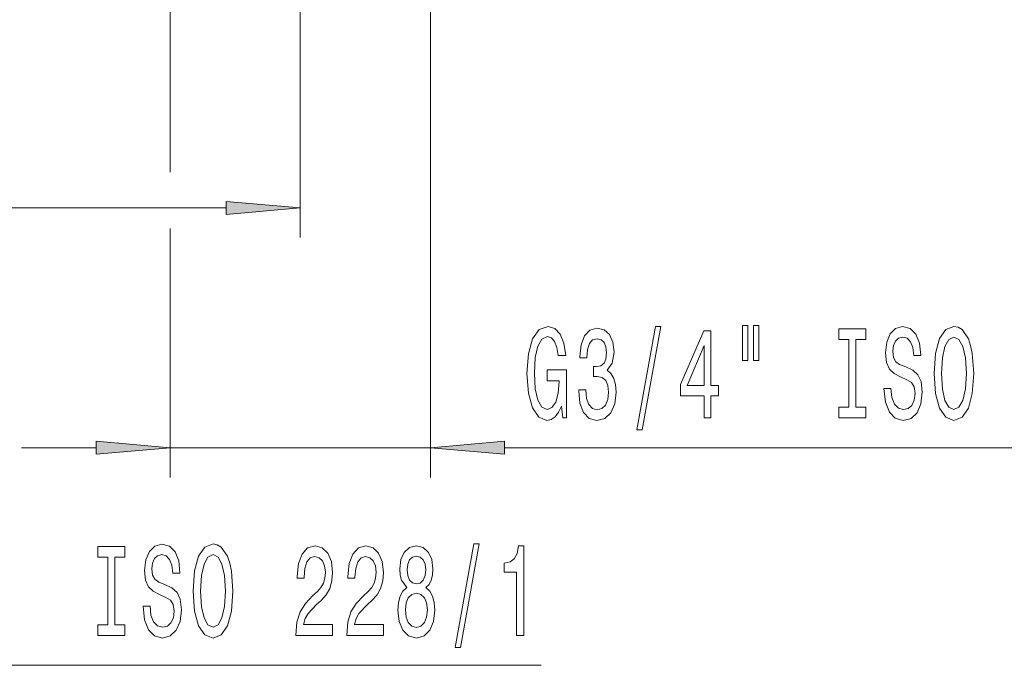
# Model space of a CAD drawing. Extents: x 0 to 420, y 0 to 297.
# Drawn here: x 319 to 352, y 37 to 59 of the extents above; entities that cross this region are included whole.
import ezdxf

# ---------------------------------------------------------------- set-up
doc = ezdxf.new("R2010")
doc.units = 0

msp = doc.modelspace()

# ---------------------------------------------------------------- linework, layer by layer
at = {"color": 7, "lineweight": 13}
for p, q in [((328.760498, 75.318527), (328.760498, 51.616959)), ((324.377197, 63.231857), (324.377197, 53.817474)), ((333.14386, 63.231857), (333.14386, 43.547371)), ((304.584351, 52.616959), (326.27002, 52.616959)), ((324.377197, 51.92746), (324.377197, 43.547371)), ((319.377197, 44.547371), (321.886688, 44.547371)), ((324.377197, 44.547371), (333.14386, 44.547371)), ((335.634338, 44.547371), (361.818481, 44.547371)), ((308.967651, 37.224617), (336.874573, 37.224617))]:
    msp.add_line(p, q, dxfattribs=at)
for points in [[(326.27002, 52.399078), (328.760498, 52.616959), (326.27002, 52.834846)], [(337.55307, 45.949387), (337.597168, 45.547371), (337.726868, 45.547371), (337.726868, 47.168404), (337.070648, 47.168404), (337.070648, 46.800972), (337.475281, 46.800972), (337.475281, 46.775032), (337.444153, 46.377335), (337.361145, 46.083389), (337.23407, 45.897522), (337.075836, 45.83699), (336.899475, 45.914803), (336.762024, 46.148232), (336.673828, 46.532967), (336.6427, 47.060341), (336.671234, 47.583389), (336.759399, 47.968117), (336.899475, 48.201546), (337.088806, 48.283676), (337.218506, 48.240456), (337.324829, 48.119415), (337.402649, 47.916245), (337.446716, 47.643906), (337.703491, 47.643906), (337.636078, 48.058899), (337.508972, 48.370132), (337.330017, 48.560341), (337.10437, 48.629501), (336.808716, 48.521431), (336.585632, 48.205872), (336.442993, 47.708755), (336.393707, 47.047371), (336.442993, 46.38166), (336.585632, 45.884552), (336.795715, 45.568985), (337.060272, 45.46524), (337.20813, 45.499825), (337.340393, 45.586281), (337.454529, 45.737579)], [(338.13623, 46.489731), (338.13623, 46.459473), (338.177734, 46.044495), (338.299622, 45.733253), (338.491547, 45.534401), (338.745728, 45.460915), (339.015472, 45.534401), (339.217773, 45.724609), (339.347473, 46.027199), (339.394135, 46.416245), (339.373413, 46.671295), (339.316345, 46.878784), (339.222961, 47.038727), (339.09845, 47.155441), (339.267059, 47.38887), (339.326721, 47.760628), (339.287811, 48.097809), (339.17627, 48.352844), (338.99472, 48.512787), (338.745728, 48.568985), (338.512299, 48.499825), (338.333344, 48.309616), (338.216614, 48.007027), (338.177734, 47.605011), (338.177734, 47.574745), (338.408569, 47.574745), (338.429321, 47.85141), (338.496735, 48.050247), (338.605652, 48.171295), (338.758698, 48.214516), (338.893555, 48.179939), (338.992126, 48.089157), (339.051788, 47.942184), (339.075134, 47.743332), (339.051788, 47.531525), (338.989532, 47.38887), (338.880615, 47.302414), (338.732758, 47.276474), (338.631592, 47.2808), (338.631592, 46.939301), (338.758698, 46.947945), (338.922089, 46.909042), (339.044006, 46.805298), (339.116638, 46.636703), (339.142578, 46.416245), (339.114014, 46.165527), (339.038818, 45.979652), (338.919495, 45.86293), (338.761292, 45.82402), (338.5979, 45.867256), (338.478577, 45.996933), (338.403381, 46.204437), (338.374817, 46.489731)], [(340.096588, 45.145355), (340.275574, 45.145355), (340.903229, 48.629501), (340.72168, 48.629501)], [(342.355225, 45.547371), (342.588684, 45.547371), (342.588684, 46.290894), (342.845459, 46.290894), (342.845459, 46.636703), (342.588684, 46.636703), (342.588684, 48.482529), (342.352661, 48.482529), (341.564178, 46.671295), (341.564178, 46.290894), (342.355225, 46.290894)], [(343.649048, 48.655441), (343.649048, 47.479652), (343.825409, 47.479652), (343.825409, 48.655441)], [(344.025146, 48.655441), (344.025146, 47.479652), (344.198914, 47.479652), (344.198914, 48.655441)], [(347.227448, 45.910477), (346.895447, 45.910477), (346.895447, 45.547371), (347.798035, 45.547371), (347.798035, 45.910477), (347.466064, 45.910477), (347.466064, 48.184265), (347.798035, 48.184265), (347.798035, 48.547371), (346.895447, 48.547371), (346.895447, 48.184265), (347.227448, 48.184265)], [(348.648315, 46.537277), (348.412292, 46.537277), (348.464172, 46.079071), (348.593872, 45.741898), (348.793579, 45.538727), (349.063324, 45.46524), (349.330475, 45.534401), (349.530182, 45.724609), (349.657288, 46.022873), (349.703949, 46.416245), (349.665039, 46.770721), (349.556122, 46.999825), (349.379761, 47.151123), (349.143738, 47.263504), (348.941406, 47.345642), (348.809143, 47.440742), (348.733917, 47.579071), (348.710571, 47.795212), (348.733917, 47.989731), (348.801361, 48.136703), (348.90509, 48.23613), (349.04776, 48.270706), (349.192993, 48.227486), (349.307129, 48.110779), (349.382324, 47.916245), (349.41864, 47.652557), (349.654663, 47.652557), (349.654663, 47.661201), (349.613159, 48.067543), (349.491272, 48.370132), (349.299347, 48.560341), (349.039978, 48.625183), (348.806549, 48.560341), (348.625, 48.378784), (348.50827, 48.097809), (348.466797, 47.734688), (348.500488, 47.410477), (348.59906, 47.190018), (348.754669, 47.043045), (348.967346, 46.930649), (349.177429, 46.831238), (349.335663, 46.73613), (349.43161, 46.597809), (349.465332, 46.373024), (349.434204, 46.143906), (349.353821, 45.971008), (349.231903, 45.86293), (349.0737, 45.828346), (348.897339, 45.8759), (348.762451, 46.014229), (348.67688, 46.239014)], [(350.102966, 47.047371), (350.149628, 46.373024), (350.284485, 45.8759), (350.494598, 45.568985), (350.769531, 45.46524), (351.04187, 45.568985), (351.254517, 45.8759), (351.38681, 46.373024), (351.436096, 47.047371), (351.38681, 47.717407), (351.329742, 47.989731), (351.254517, 48.214516), (351.04187, 48.521431), (350.91217, 48.599243), (350.769531, 48.629501), (350.492004, 48.521431), (350.281921, 48.218842), (350.149628, 47.721718)], [(350.351929, 47.047371), (350.380463, 47.570419), (350.466064, 47.955154), (350.598328, 48.188583), (350.769531, 48.270706), (350.93811, 48.188583), (351.070374, 47.950836), (351.155975, 47.566101), (351.187103, 47.047371), (351.155975, 46.524323), (351.070374, 46.139587), (350.93811, 45.906158), (350.769531, 45.828346), (350.598328, 45.906158), (350.466064, 46.139587), (350.380463, 46.519997)], [(341.782043, 46.636703), (342.355225, 47.981087), (342.355225, 46.636703)], [(321.886688, 44.329483), (324.377197, 44.547371), (321.886688, 44.765266)], [(335.634338, 44.765266), (333.14386, 44.547371), (335.634338, 44.329483)], [(322.283508, 38.587723), (321.951538, 38.587723), (321.951538, 38.224617), (322.854126, 38.224617), (322.854126, 38.587723), (322.522125, 38.587723), (322.522125, 40.861511), (322.854126, 40.861511), (322.854126, 41.224617), (321.951538, 41.224617), (321.951538, 40.861511), (322.283508, 40.861511)], [(323.704407, 39.214523), (323.468384, 39.214523), (323.520264, 38.756317), (323.649933, 38.419144), (323.84964, 38.215973), (324.119385, 38.142487), (324.386536, 38.211647), (324.586243, 38.401855), (324.713348, 38.700119), (324.76001, 39.093491), (324.72113, 39.447968), (324.612183, 39.677071), (324.435822, 39.828369), (324.199799, 39.94075), (323.997498, 40.022888), (323.865204, 40.117989), (323.789978, 40.256317), (323.766663, 40.472458), (323.789978, 40.666977), (323.857422, 40.81395), (323.961182, 40.913376), (324.103821, 40.947952), (324.249084, 40.904732), (324.36319, 40.788025), (324.438416, 40.593491), (324.474731, 40.329803), (324.710754, 40.329803), (324.710754, 40.338448), (324.66925, 40.744789), (324.547363, 41.047379), (324.355408, 41.237587), (324.096039, 41.302429), (323.86261, 41.237587), (323.681061, 41.05603), (323.564331, 40.775055), (323.522858, 40.411934), (323.55658, 40.087723), (323.655121, 39.867264), (323.81073, 39.720291), (324.023438, 39.607895), (324.233521, 39.508484), (324.391724, 39.413376), (324.487671, 39.275055), (324.521423, 39.05027), (324.490295, 38.821152), (324.409882, 38.648254), (324.287964, 38.540176), (324.129761, 38.505592), (323.9534, 38.553146), (323.818542, 38.691475), (323.732941, 38.91626)], [(325.159027, 39.724617), (325.205688, 39.05027), (325.340576, 38.553146), (325.550659, 38.246231), (325.825592, 38.142487), (326.097931, 38.246231), (326.310608, 38.553146), (326.442871, 39.05027), (326.492157, 39.724617), (326.442871, 40.394653), (326.385803, 40.666977), (326.310608, 40.891762), (326.097931, 41.198677), (325.968231, 41.276489), (325.825592, 41.306747), (325.548065, 41.198677), (325.337982, 40.896088), (325.205688, 40.398964)], [(328.615509, 38.224617), (329.852661, 38.224617), (329.852661, 38.596375), (328.874878, 38.596375), (328.929321, 38.799545), (329.022705, 38.96814), (329.310608, 39.275055), (329.463623, 39.404732), (329.634827, 39.590614), (329.756714, 39.806747), (329.826752, 40.061798), (329.852661, 40.351418), (329.808594, 40.714523), (329.686707, 40.999832), (329.499939, 41.181396), (329.258728, 41.246231), (329.009735, 41.172745), (328.820404, 40.969574), (328.698486, 40.645363), (328.657013, 40.217415), (328.657013, 40.156898), (328.893036, 40.156898), (328.893036, 40.191475), (328.916382, 40.48542), (328.986389, 40.701569), (329.097931, 40.83989), (329.245758, 40.887436), (329.396179, 40.844215), (329.507721, 40.736145), (329.580353, 40.567551), (329.606293, 40.355743), (329.588135, 40.156898), (329.538849, 39.988312), (329.455841, 39.841339), (329.341736, 39.711647), (329.188721, 39.573318), (328.934509, 39.305305), (328.755554, 39.020004), (328.649231, 38.674179), (328.615509, 38.237587)], [(330.326904, 38.224617), (331.564056, 38.224617), (331.564056, 38.596375), (330.586243, 38.596375), (330.640717, 38.799545), (330.7341, 38.96814), (331.021973, 39.275055), (331.175018, 39.404732), (331.346191, 39.590614), (331.468109, 39.806747), (331.538147, 40.061798), (331.564056, 40.351418), (331.519958, 40.714523), (331.398071, 40.999832), (331.211334, 41.181396), (330.970123, 41.246231), (330.72113, 41.172745), (330.531799, 40.969574), (330.409882, 40.645363), (330.368408, 40.217415), (330.368408, 40.156898), (330.604431, 40.156898), (330.604431, 40.191475), (330.627747, 40.48542), (330.697784, 40.701569), (330.809326, 40.83989), (330.957153, 40.887436), (331.107574, 40.844215), (331.219116, 40.736145), (331.291748, 40.567551), (331.317688, 40.355743), (331.2995, 40.156898), (331.250244, 39.988312), (331.167236, 39.841339), (331.053101, 39.711647), (330.900085, 39.573318), (330.645905, 39.305305), (330.466949, 39.020004), (330.360596, 38.674179), (330.326904, 38.237587)], [(332.349518, 39.841339), (332.217224, 39.720291), (332.126465, 39.551704), (332.069397, 39.33989), (332.051239, 39.084846), (332.092743, 38.700119), (332.212036, 38.401855), (332.406555, 38.211647), (332.671143, 38.138161), (332.933105, 38.211647), (333.127625, 38.401855), (333.246918, 38.700119), (333.291016, 39.084846), (333.270264, 39.33989), (333.21579, 39.551704), (333.122437, 39.720291), (332.992737, 39.841339), (333.096497, 39.945076), (333.169128, 40.087723), (333.213196, 40.260635), (333.22876, 40.472458), (333.187256, 40.779373), (333.078339, 41.025772), (332.901978, 41.185707), (332.671143, 41.246231), (332.437683, 41.185707), (332.261322, 41.025772), (332.149811, 40.779373), (332.110901, 40.472458), (332.123871, 40.260635), (332.167969, 40.087723)], [(333.977905, 37.822601), (334.15686, 37.822601), (334.784546, 41.306747), (334.602966, 41.306747)], [(336.047211, 38.224617), (336.283234, 38.224617), (336.283234, 41.246231), (336.106873, 41.246231), (336.060181, 40.982544), (335.966797, 40.805305), (335.824158, 40.701569), (335.627045, 40.666977), (335.627045, 40.360062), (336.047211, 40.360062)], [(325.40802, 39.724617), (325.436523, 40.247665), (325.522125, 40.632401), (325.654419, 40.865829), (325.825592, 40.947952), (325.994171, 40.865829), (326.126465, 40.628082), (326.212036, 40.243347), (326.243164, 39.724617), (326.212036, 39.201569), (326.126465, 38.816833), (325.994171, 38.583405), (325.825592, 38.505592), (325.654419, 38.583405), (325.522125, 38.816833), (325.436523, 39.197243)], [(332.3573, 40.437874), (332.378052, 40.628082), (332.440308, 40.775055), (332.538849, 40.865829), (332.671143, 40.900406), (332.800812, 40.865829), (332.899353, 40.775055), (332.961609, 40.628082), (332.984955, 40.437874), (332.961609, 40.243347), (332.899353, 40.092049), (332.800812, 39.99263), (332.671143, 39.962372), (332.538849, 39.996956), (332.440308, 40.092049), (332.378052, 40.243347)], [(332.300232, 39.093491), (332.323578, 39.322601), (332.398804, 39.495514), (332.515503, 39.607895), (332.671143, 39.646805), (332.824158, 39.607895), (332.940857, 39.495514), (333.016083, 39.322601), (333.042023, 39.093491), (333.016083, 38.847092), (332.940857, 38.661209), (332.824158, 38.540176), (332.671143, 38.501266), (332.515503, 38.540176), (332.398804, 38.661209), (332.323578, 38.847092)]]:
    msp.add_lwpolyline(points, close=True, dxfattribs=at)
for points in [[(326.27002, 52.399078), (328.760498, 52.616959), (326.27002, 52.399078), (326.27002, 52.834846)], [(321.886688, 44.329483), (324.377197, 44.547371), (321.886688, 44.329483), (321.886688, 44.765266)], [(335.634338, 44.765266), (333.14386, 44.547371), (335.634338, 44.765266), (335.634338, 44.329483)]]:
    msp.add_solid(points, dxfattribs=at)

doc.saveas('drawing.dxf')
